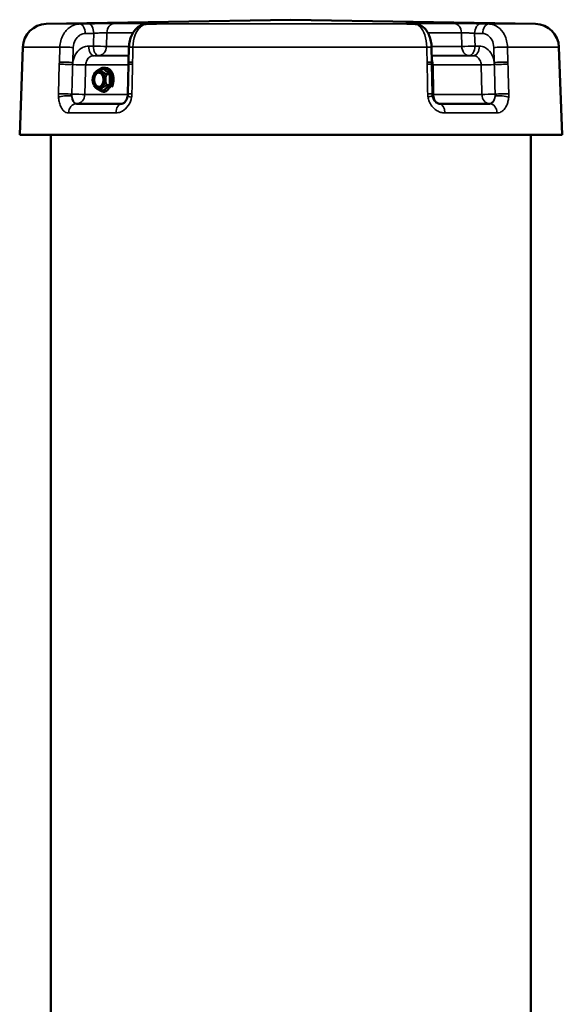
# Model space of a CAD drawing. Units: millimetres. Extents: x 0 to 11880, y 0 to 8400.
# Drawn here: x 4283 to 4510, y 6597 to 7007 of the extents above; entities that cross this region are included whole.
import ezdxf

# ---------------------------------------------------------------- set-up
doc = ezdxf.new("R2010")
doc.units = ezdxf.units.MM
doc.header["$LTSCALE"] = 40
doc.layers.add('Visible (ISO)', color=7, linetype='Continuous', lineweight=50)
doc.layers.add('Visible Narrow (ISO)', color=7, linetype='Continuous', lineweight=35)

# ---------------------------------------------------------------- blocks, each defined once
blk = doc.blocks.new('30')
at = {"layer": 'Visible (ISO)'}
for p, q in [((4396.21, 7006.97), (4294.31, 7005.19)), ((4338.92, 7005.26), (4336.29, 7005.19)), ((4396.21, 7006.97), (4498.12, 7005.19)), ((4447.8, 7005.19), (4445.51, 7005.26)), ((4284.49, 6995.54), (4283.21, 6958.97)), ((4328.75, 6995.49), (4328.62, 6989.25)), ((4454.97, 6989.24), (4454.85, 6995.47)), ((4507.94, 6995.54), (4509.21, 6958.97)), ((4328.6, 6988.34), (4328.33, 6976.05)), ((4454.98, 6988.33), (4455.21, 6976.04)), ((4314.29, 6984.51), (4314.45, 6984.76)), ((4318.14, 6986.46), (4316.84, 6986.46)), ((4318.14, 6986.96), (4318.95, 6986.96)), ((4318.14, 6986.46), (4320.76, 6984.21)), ((4320.76, 6984.21), (4319.46, 6984.21)), ((4320.76, 6984.21), (4320.76, 6979.71)), ((4314.29, 6979.41), (4314.45, 6979.16)), ((4320.76, 6979.71), (4318.14, 6977.46)), ((4320.76, 6979.71), (4319.46, 6979.71)), ((4318.14, 6977.46), (4316.84, 6977.46)), ((4318.14, 6976.96), (4318.85, 6976.96)), ((4296.21, 6569.98), (4296.21, 6958.97)), ((4496.21, 6569.98), (4496.21, 6958.97))]:
    blk.add_line(p, q, dxfattribs=at)
for centre, start, end in [((4294.48, 6995.19), 91, 178), ((4497.94, 6995.19), 2, 89)]:
    blk.add_arc(centre, 10, start, end, dxfattribs=at)
for centre, major_axis, ratio, start_param, end_param in [((4396.21, 7005.19), (101.9, 0), 0.00001, 6.278841, 6.278848), ((4318.14, 6981.96), (0, -5), 0.671625, 5.745021, 9.962943), ((4316.21, 6981.96), (0, -3), 0.671625, 3.169174, 6.255603), ((4318.95, 6981.96), (0, 5), 0.671625, 4.047778, 6.283185), ((4396.21, 6971.97), (-108.69, 0), 0.00001, 0.605881, 0.866923), ((4396.21, 6971.97), (-108.69, 0), 0.00001, 2.176674, 2.437717), ((4396.21, 6958.97), (-113, 0), 0.00001, 0.008678, 3.15027)]:
    blk.add_ellipse(centre, major_axis=major_axis, ratio=ratio, start_param=start_param, end_param=end_param, dxfattribs=at)
for major_axis in [(0, 3.7), (0, -3)]:
    blk.add_ellipse((4316.1, 6981.96), major_axis=major_axis, ratio=0.671625, dxfattribs=at)
for points, knots in [([(4336.29, 7005.19), (4335.54, 7005.17), (4334.81, 7005.01), (4333.41, 7004.46), (4332.77, 7004.07), (4331.53, 7003.04), (4330.98, 7002.38), (4330.06, 7000.95), (4329.69, 7000.17), (4329.14, 6998.55), (4328.96, 6997.72), (4328.79, 6996.4), (4328.76, 6995.94), (4328.75, 6995.49)], [0, 0, 0, 0, 0.1311956, 0.1311956, 0.2728459, 0.2728459, 0.4462467, 0.4462467, 0.6274322, 0.6274322, 0.8086177, 0.8086177, 0.9059274, 0.9059274, 0.9059274, 0.9059274]), ([(4338.92, 7005.26), (4339.13, 7005.27), (4339.33, 7005.27), (4339.67, 7005.29), (4339.82, 7005.29), (4340.07, 7005.3), (4340.16, 7005.31), (4340.25, 7005.31), (4340.27, 7005.31), (4340.28, 7005.31), (4340.28, 7005.31), (4340.28, 7005.31)], [0, 0, 0, 0, 0.1062424, 0.1062424, 0.2124848, 0.2124848, 0.3187272, 0.3187272, 0.3718484, 0.3718484, 0.3791464, 0.3791464, 0.3791464, 0.3791464]), ([(4444.6, 7005.3), (4444.6, 7005.3), (4444.61, 7005.3), (4444.66, 7005.3), (4444.73, 7005.29), (4444.9, 7005.28), (4445.01, 7005.28), (4445.25, 7005.27), (4445.37, 7005.27), (4445.51, 7005.26)], [0.9198198, 0.9198198, 0.9198198, 0.9198198, 0.9573064, 0.9573064, 1.0479826, 1.0479826, 1.1386587, 1.1386587, 1.2172468, 1.2172468, 1.2172468, 1.2172468]), ([(4454.85, 6995.47), (4454.83, 6996.3), (4454.75, 6997.13), (4454.44, 6998.74), (4454.22, 6999.52), (4453.61, 7001.04), (4453.23, 7001.77), (4452.2, 7003.14), (4451.56, 7003.78), (4450.09, 7004.69), (4449.31, 7005), (4448.25, 7005.16), (4448.03, 7005.18), (4447.8, 7005.19)], [0, 0, 0, 0, 0.1811855, 0.1811855, 0.362371, 0.362371, 0.5435565, 0.5435565, 0.7247419, 0.7247419, 0.8676954, 0.8676954, 0.9059274, 0.9059274, 0.9059274, 0.9059274]), ([(4328.62, 6989.25), (4328.62, 6989.19), (4328.61, 6989.13), (4328.61, 6989.01), (4328.61, 6988.95), (4328.61, 6988.83), (4328.61, 6988.77), (4328.6, 6988.64), (4328.6, 6988.58), (4328.6, 6988.46), (4328.6, 6988.4), (4328.6, 6988.34)], [-0.09147308, -0.09147308, -0.09147308, -0.09147308, -0.07317847, -0.07317847, -0.05488385, -0.05488385, -0.03658923, -0.03658923, -0.01829462, -0.01829462, 0, 0, 0, 0]), ([(4454.97, 6989.24), (4454.97, 6989.18), (4454.97, 6989.12), (4454.97, 6989), (4454.97, 6988.94), (4454.97, 6988.82), (4454.98, 6988.75), (4454.98, 6988.63), (4454.98, 6988.57), (4454.98, 6988.45), (4454.98, 6988.39), (4454.98, 6988.33)], [0, 0, 0, 0, 0.01829462, 0.01829462, 0.03658923, 0.03658923, 0.05488385, 0.05488385, 0.07317847, 0.07317847, 0.09147308, 0.09147308, 0.09147308, 0.09147308]), ([(4325.87, 6971.97), (4325.95, 6971.97), (4326.06, 6971.98), (4326.34, 6972.08), (4326.52, 6972.18), (4326.92, 6972.49), (4327.13, 6972.7), (4327.52, 6973.22), (4327.7, 6973.53), (4328, 6974.2), (4328.12, 6974.58), (4328.22, 6975.05), (4328.24, 6975.14), (4328.26, 6975.23)], [0, 0, 0, 0, 0.222546, 0.222546, 0.445093, 0.445093, 0.660673, 0.660673, 0.864779, 0.864779, 1.067093, 1.067093, 1.112732, 1.112732, 1.112732, 1.112732]), ([(4328.33, 6976.05), (4328.33, 6976), (4328.33, 6975.94), (4328.32, 6975.83), (4328.32, 6975.78), (4328.31, 6975.67), (4328.31, 6975.61), (4328.29, 6975.5), (4328.29, 6975.45), (4328.27, 6975.34), (4328.26, 6975.28), (4328.26, 6975.23)], [0, 0, 0, 0, 0.0276636, 0.0276636, 0.0553272, 0.0553272, 0.0829908, 0.0829908, 0.1106544, 0.1106544, 0.1383179, 0.1383179, 0.1383179, 0.1383179]), ([(4455.21, 6976.04), (4455.22, 6975.99), (4455.22, 6975.93), (4455.22, 6975.83), (4455.23, 6975.78), (4455.23, 6975.67), (4455.24, 6975.62), (4455.25, 6975.52), (4455.26, 6975.46), (4455.27, 6975.36), (4455.28, 6975.31), (4455.29, 6975.26)], [-0.1383179, -0.1383179, -0.1383179, -0.1383179, -0.1106544, -0.1106544, -0.0829908, -0.0829908, -0.0553272, -0.0553272, -0.0276636, -0.0276636, 0, 0, 0, 0]), ([(4455.29, 6975.26), (4455.35, 6974.87), (4455.46, 6974.49), (4455.75, 6973.79), (4455.93, 6973.48), (4456.34, 6972.92), (4456.56, 6972.69), (4457.02, 6972.32), (4457.25, 6972.18), (4457.67, 6972.02), (4457.86, 6971.98), (4458.05, 6971.97), (4458.08, 6971.97), (4458.11, 6971.97)], [0, 0, 0, 0, 0.207355, 0.207355, 0.416237, 0.416237, 0.630123, 0.630123, 0.852669, 0.852669, 1.075215, 1.075215, 1.112731, 1.112731, 1.112731, 1.112731])]:
    blk.add_open_spline(points, degree=3, knots=knots, dxfattribs=at)
for points, weights in [([(4314.45, 6984.76), (4314.97, 6985.57), (4316.84, 6986.46)], [1.05473992796, 1.119170312, 1]), ([(4316.84, 6986.46), (4317.11, 6985.34), (4319.46, 6984.21)], [1, 1.15470053838, 1]), ([(4319.46, 6984.21), (4318.42, 6981.96), (4319.46, 6979.71)], [1, 1.15470053838, 1]), ([(4316.84, 6977.46), (4314.97, 6978.35), (4314.45, 6979.16)], [1, 1.11917025668, 1.05473998778]), ([(4319.46, 6979.71), (4317.11, 6978.58), (4316.84, 6977.46)], [1, 1.15470053838, 1])]:
    blk.add_rational_spline(points, weights, degree=2, dxfattribs=at)
at = {"layer": 'Visible Narrow (ISO)'}
for p, q in [((4319.36, 6995.86), (4319.52, 7001.54)), ((4467.28, 7001.54), (4467.44, 6995.86)), ((4472.95, 6995.99), (4472.81, 7001.26)), ((4299.92, 6995.54), (4299.74, 6989.31)), ((4486.66, 6989.31), (4486.49, 6995.54)), ((4305.34, 6989.17), (4305.52, 6995.4)), ((4480.79, 6995.4), (4480.96, 6989.17)), ((4299.71, 6988.39), (4299.35, 6976.1))]:
    blk.add_line(p, q, dxfattribs=at)
for centre, major_axis, ratio, start_param, end_param in [((4396.21, 7005.19), (-101.91, 0), 0.00001, 6.278238, 6.808731), ((4308.33, 7001.19), (-0.08, 4), 0.538763, 4.701234, 6.272716), ((4311.92, 7001.26), (-0.08, 4), 0.538763, 4.701235, 6.272747), ((4322.8, 7001.4), (0, 4), 0.819604, 0.017454, 1.53589), ((4396.21, 7005.4), (-89.64, 0), 0.00001, 0.610079, 0.862724), ((4336.4, 7001.19), (-0.11, 4), 0.785522, 6.260358, 6.283185), ((4396.21, 7005.19), (-101.91, 0), 0.00001, 0.943022, 2.100573), ((4337.96, 7001.4), (0, 4), 0.650372, 0.017453, 0.310235), ((4445.38, 7001.26), (0.13, 4), 0.842277, 0, 0.02797), ((4396.21, 7005.4), (-89.64, 0), 0.00001, 2.180873, 2.433518), ((4447.53, 7001.4), (0, 4), 0.57293, 5.921545, 6.265732), ((4447.67, 7001.19), (0.13, 4), 0.842277, 0, 0.027942), ((4464.25, 7001.4), (0, 4), 0.759616, 4.747295, 6.265732), ((4475.28, 7001.26), (0.09, 4), 0.618588, 0.013016, 1.584528), ((4478.63, 7001.19), (0.09, 4), 0.618588, 0.013047, 1.584529), ((4396.21, 7005.19), (101.91, 0), 0.00001, 5.65422, 6.281745), ((4396.21, 7001.54), (93.57, 0), 0.00001, 3.751669, 3.932843), ((4396.21, 7001.54), (93.57, 0), 0.00001, 5.37338, 5.581012), ((4396.21, 6995.54), (-111.72, 0), 0.00001, 0.002896, 0.534447), ((4303.37, 6995.4), (4, -0.12), 0.018818, 1.002007, 2.609921), ((4314.11, 6995.97), (0.04, -4), 0.538825, 4.706811, 6.277259), ((4316.08, 6995.99), (-4, 0.12), 0.018821, 1.002008, 2.531902), ((4316.08, 6995.99), (0.04, -4), 0.538825, 4.706812, 6.277251), ((4316.08, 6995.99), (0, -4), 0.819652, 0.008727, 1.53589), ((4396.21, 6995.86), (-93.76, 0), 0.00001, 0.606319, 0.764779), ((4332.75, 6995.4), (-4, 0.09), 0.027437, 5.342632, 6.283185), ((4396.21, 6995.54), (111.72, 0), 0.00001, 4.082465, 5.244315), ((4450.85, 6995.4), (4, 0.08), 0.02942, 0, 1.03857), ((4396.21, 6995.86), (-93.76, 0), 0.00001, 2.246245, 2.433602), ((4470.48, 6995.99), (-4, -0.11), 0.02161, 0.707669, 2.237563), ((4470.48, 6995.99), (0, -4), 0.75967, 4.747295, 6.274458), ((4470.48, 6995.99), (-0.04, -4), 0.618658, 0.007223, 1.577663), ((4472.32, 6995.97), (-0.04, -4), 0.618658, 0.007215, 1.577663), ((4483.26, 6995.4), (4, 0.11), 0.021606, 0.62965, 2.237563), ((4396.21, 6995.54), (111.72, 0), 0.00001, 5.653264, 6.28319), ((4396.21, 6991.97), (-100.07, 0), 0.00001, 0.612289, 0.832611), ((4396.21, 6992), (97.73, 0), 0.00001, 3.751586, 3.94944), ((4396.21, 6992), (97.73, 0), 0.00001, 5.356752, 5.575197), ((4396.21, 6991.97), (-100.07, 0), 0.00001, 2.197692, 2.43456), ((4303.16, 6988.25), (-4, 0.12), 0.018818, 4.150162, 5.751426), ((4303.18, 6989.17), (4, -0.12), 0.018818, 1.002007, 2.609846), ((4307.42, 6988.25), (4, -0.12), 0.018818, 4.150162, 5.677383), ((4396.21, 6988.11), (104.03, 0), 0.00001, 3.747694, 4.004826), ((4332.6, 6988.25), (-4, 0.09), 0.027437, 5.34272, 6.283185), ((4332.62, 6989.17), (-4, 0.09), 0.027437, 5.342707, 6.283185), ((4450.97, 6989.17), (4, 0.08), 0.02942, 0, 1.038495), ((4450.98, 6988.25), (4, 0.08), 0.02942, 0, 1.038483), ((4457.75, 6988.25), (4, 0.08), 0.02942, 3.948757, 4.106033), ((4396.21, 6988.11), (104.03, 0), 0.00001, 5.3203, 5.581611), ((4478.55, 6988.25), (4, 0.11), 0.021606, 3.845373, 5.372594), ((4483.43, 6989.17), (4, 0.11), 0.021606, 0.629725, 2.237563), ((4483.46, 6988.25), (-4, -0.11), 0.021606, 3.77133, 5.372594), ((4302.8, 6975.96), (-4, 0.12), 0.018818, 4.150162, 5.751279), ((4302.82, 6974.59), (-3.99, -0.24), 0.166927, 4.141843, 5.74185), ((4307.06, 6975.97), (-4, 0.12), 0.018818, 1.00857, 2.535937), ((4307.06, 6975.97), (0, -4), 0.538845, 4.885608, 6.283185), ((4307.06, 6975.97), (0, -4), 0.821959, 0, 1.53589), ((4396.21, 6975.83), (-104.46, 0), 0.00001, 0.612007, 0.867999), ((4332.2, 6974.59), (-3.95, 0.64), 0.074682, 0, 0.94252), ((4332.33, 6975.96), (-4, 0.09), 0.027437, 5.342866, 6.283185), ((4451.22, 6975.96), (4, 0.08), 0.029419, 0, 1.038336), ((4451.34, 6974.59), (3.94, 0.67), 0.058631, 5.243781, 6.283185), ((4457.98, 6975.97), (-4, -0.08), 0.029419, 0.808619, 0.964587), ((4457.98, 6975.97), (0, 4), 0.569547, 1.605703, 2.723736), ((4396.21, 6975.83), (-104.46, 0), 0.00001, 2.176751, 2.43764), ((4478.89, 6975.97), (-4, -0.11), 0.021606, 0.703633, 2.231001), ((4478.89, 6975.97), (0, -4), 0.76229, 4.747295, 6.283185), ((4478.89, 6975.97), (0, -4), 0.618682, 0, 1.397577), ((4483.76, 6974.59), (-3.99, 0.3), 0.16039, 3.782039, 5.382046), ((4483.8, 6975.96), (-4, -0.11), 0.021606, 3.771477, 5.372594), ((4306.87, 6967.97), (0, 4), 0.822003, 0, 1.53589), ((4325.87, 6967.97), (0, 4), 0.647177, 0, 1.53589), ((4458.11, 6967.97), (0, 4), 0.569484, 4.747295, 6.283185), ((4479.07, 6967.97), (0, 4), 0.76234, 4.747295, 6.283185), ((4396.21, 6968.11), (112.68, 0), 0.00001, 3.74747, 4.008514), ((4396.21, 6968.11), (112.68, 0), 0.00001, 5.318268, 5.579312)]:
    blk.add_ellipse(centre, major_axis=major_axis, ratio=ratio, start_param=start_param, end_param=end_param, dxfattribs=at)
for points, knots in [([(4308.27, 7005.19), (4307.74, 7005.18), (4307.2, 7005.11), (4305.83, 7004.77), (4305.02, 7004.41), (4303.06, 7003.12), (4302.03, 7001.98), (4300.45, 6999.11), (4299.98, 6997.32), (4299.92, 6995.54)], [-0.9059274, -0.9059274, -0.9059274, -0.9059274, -0.7926865, -0.7926865, -0.611501, -0.611501, -0.3216042, -0.3216042, 0, 0, 0, 0]), ([(4311.86, 7005.26), (4311.65, 7005.26), (4311.44, 7005.25), (4311.04, 7005.25), (4310.84, 7005.24), (4310.53, 7005.23), (4310.41, 7005.23), (4310.22, 7005.23), (4310.14, 7005.23), (4309.92, 7005.22), (4309.77, 7005.22), (4309.38, 7005.21), (4309.14, 7005.21), (4308.69, 7005.2), (4308.48, 7005.19), (4308.27, 7005.19)], [-0.4261678, -0.4261678, -0.4261678, -0.4261678, -0.350523, -0.350523, -0.2823362, -0.2823362, -0.2397194, -0.2397194, -0.2130839, -0.2130839, -0.1598129, -0.1598129, -0.0745794, -0.0745794, 0, 0, 0, 0]), ([(4322.74, 7005.4), (4321.92, 7005.4), (4320.76, 7005.39), (4318.23, 7005.37), (4316.91, 7005.35), (4314.79, 7005.32), (4313.99, 7005.3), (4312.75, 7005.28), (4312.29, 7005.27), (4311.86, 7005.26)], [0, 0, 0, 0, 0.432121, 0.432121, 0.821639, 0.821639, 1.065087, 1.065087, 1.217243, 1.217243, 1.217243, 1.217243]), ([(4330.4, 6995.54), (4330.43, 6997.32), (4330.77, 6999.11), (4331.9, 7001.98), (4332.64, 7003.12), (4334.03, 7004.41), (4334.61, 7004.77), (4335.59, 7005.11), (4335.98, 7005.18), (4336.36, 7005.19)], [-0.9059274, -0.9059274, -0.9059274, -0.9059274, -0.5843232, -0.5843232, -0.2944264, -0.2944264, -0.1132409, -0.1132409, 0, 0, 0, 0]), ([(4336.36, 7005.19), (4336.67, 7005.2), (4336.98, 7005.21), (4337.57, 7005.22), (4337.86, 7005.23), (4338.31, 7005.24), (4338.49, 7005.25), (4338.77, 7005.26), (4338.88, 7005.26), (4338.99, 7005.26)], [-0.4261678, -0.4261678, -0.4261678, -0.4261678, -0.2748782, -0.2748782, -0.1385045, -0.1385045, -0.053271, -0.053271, 0, 0, 0, 0]), ([(4338.99, 7005.26), (4339.88, 7005.29), (4340.47, 7005.31), (4340.81, 7005.36), (4340.65, 7005.37), (4339.89, 7005.39), (4339.48, 7005.4), (4338.66, 7005.4), (4338.3, 7005.4), (4337.91, 7005.4)], [0, 0, 0, 0, 0.432123, 0.432123, 0.821642, 0.821642, 1.065091, 1.065091, 1.217247, 1.217247, 1.217247, 1.217247]), ([(4447.57, 7005.4), (4447.15, 7005.4), (4446.76, 7005.4), (4445.83, 7005.4), (4445.36, 7005.39), (4444.41, 7005.37), (4444.12, 7005.36), (4444.19, 7005.31), (4444.64, 7005.29), (4445.41, 7005.26)], [0, 0, 0, 0, 0.152156, 0.152156, 0.395605, 0.395605, 0.785124, 0.785124, 1.217247, 1.217247, 1.217247, 1.217247]), ([(4445.41, 7005.26), (4445.51, 7005.26), (4445.6, 7005.26), (4445.85, 7005.25), (4446, 7005.24), (4446.4, 7005.23), (4446.65, 7005.22), (4447.16, 7005.21), (4447.44, 7005.2), (4447.71, 7005.19)], [-0.4261678, -0.4261678, -0.4261678, -0.4261678, -0.3728968, -0.3728968, -0.2876633, -0.2876633, -0.1512896, -0.1512896, 0, 0, 0, 0]), ([(4447.71, 7005.19), (4448.04, 7005.18), (4448.37, 7005.11), (4449.22, 7004.77), (4449.72, 7004.41), (4450.93, 7003.12), (4451.57, 7001.98), (4452.55, 6999.11), (4452.84, 6997.32), (4452.88, 6995.54)], [-0.9059274, -0.9059274, -0.9059274, -0.9059274, -0.7926865, -0.7926865, -0.611501, -0.611501, -0.3216042, -0.3216042, 0, 0, 0, 0]), ([(4475.34, 7005.26), (4474.21, 7005.29), (4472.82, 7005.31), (4470.08, 7005.36), (4468.75, 7005.37), (4466.76, 7005.39), (4466.04, 7005.4), (4465, 7005.4), (4464.63, 7005.4), (4464.3, 7005.4)], [0, 0, 0, 0, 0.432123, 0.432123, 0.821642, 0.821642, 1.065091, 1.065091, 1.217247, 1.217247, 1.217247, 1.217247]), ([(4478.69, 7005.19), (4478.29, 7005.2), (4477.89, 7005.21), (4477.14, 7005.22), (4476.78, 7005.23), (4476.2, 7005.24), (4475.98, 7005.25), (4475.62, 7005.26), (4475.48, 7005.26), (4475.34, 7005.26)], [-0.4261678, -0.4261678, -0.4261678, -0.4261678, -0.2748782, -0.2748782, -0.1385045, -0.1385045, -0.053271, -0.053271, 0, 0, 0, 0]), ([(4486.49, 6995.54), (4486.44, 6997.32), (4486, 6999.11), (4484.52, 7001.98), (4483.56, 7003.12), (4481.73, 7004.41), (4480.97, 7004.77), (4479.69, 7005.11), (4479.19, 7005.18), (4478.69, 7005.19)], [-0.9059274, -0.9059274, -0.9059274, -0.9059274, -0.5843232, -0.5843232, -0.2944264, -0.2944264, -0.1132409, -0.1132409, 0, 0, 0, 0]), ([(4305.52, 6995.4), (4305.56, 6996.47), (4305.84, 6997.54), (4306.78, 6999.27), (4307.39, 6999.95), (4308.55, 7000.72), (4309.04, 7000.94), (4309.85, 7001.14), (4310.17, 7001.18), (4310.49, 7001.19)], [0, 0, 0, 0, 0.3216042, 0.3216042, 0.611501, 0.611501, 0.7926865, 0.7926865, 0.9059274, 0.9059274, 0.9059274, 0.9059274]), ([(4310.49, 7001.19), (4310.7, 7001.19), (4310.91, 7001.2), (4311.36, 7001.21), (4311.6, 7001.21), (4311.99, 7001.22), (4312.14, 7001.22), (4312.36, 7001.23), (4312.43, 7001.23), (4312.63, 7001.23), (4312.75, 7001.24), (4313.06, 7001.24), (4313.25, 7001.25), (4313.66, 7001.25), (4313.87, 7001.26), (4314.08, 7001.26)], [0, 0, 0, 0, 0.0745794, 0.0745794, 0.1598129, 0.1598129, 0.2130839, 0.2130839, 0.2397194, 0.2397194, 0.2823362, 0.2823362, 0.350523, 0.350523, 0.4261678, 0.4261678, 0.4261678, 0.4261678]), ([(4314.08, 7001.26), (4314.29, 7001.28), (4314.52, 7001.3), (4315.14, 7001.34), (4315.54, 7001.37), (4316.6, 7001.44), (4317.27, 7001.47), (4318.53, 7001.53), (4319.11, 7001.54), (4319.52, 7001.54)], [-1.217243, -1.217243, -1.217243, -1.217243, -1.065087, -1.065087, -0.821639, -0.821639, -0.432121, -0.432121, 0, 0, 0, 0]), ([(4467.28, 7001.54), (4467.45, 7001.54), (4467.63, 7001.54), (4468.16, 7001.53), (4468.51, 7001.52), (4469.51, 7001.48), (4470.17, 7001.45), (4471.55, 7001.36), (4472.24, 7001.31), (4472.81, 7001.26)], [-1.217247, -1.217247, -1.217247, -1.217247, -1.065091, -1.065091, -0.821642, -0.821642, -0.432123, -0.432123, 0, 0, 0, 0]), ([(4472.81, 7001.26), (4472.95, 7001.26), (4473.09, 7001.26), (4473.45, 7001.25), (4473.67, 7001.24), (4474.25, 7001.23), (4474.61, 7001.22), (4475.36, 7001.21), (4475.76, 7001.2), (4476.16, 7001.19)], [0, 0, 0, 0, 0.053271, 0.053271, 0.1385045, 0.1385045, 0.2748782, 0.2748782, 0.4261678, 0.4261678, 0.4261678, 0.4261678]), ([(4476.16, 7001.19), (4476.45, 7001.18), (4476.75, 7001.14), (4477.51, 7000.94), (4477.96, 7000.72), (4479.05, 6999.95), (4479.62, 6999.27), (4480.5, 6997.54), (4480.76, 6996.47), (4480.79, 6995.4)], [0, 0, 0, 0, 0.1132409, 0.1132409, 0.2944264, 0.2944264, 0.5843232, 0.5843232, 0.9059274, 0.9059274, 0.9059274, 0.9059274]), ([(4311.95, 6995.97), (4311.52, 6995.97), (4311.09, 6995.92), (4310, 6995.65), (4309.35, 6995.37), (4307.78, 6994.35), (4306.96, 6993.43), (4305.83, 6991.38), (4305.48, 6990.29), (4305.34, 6989.17)], [-1.214759, -1.214759, -1.214759, -1.214759, -1.062914, -1.062914, -0.819962, -0.819962, -0.43124, -0.43124, -0.091306, -0.091306, -0.091306, -0.091306]), ([(4330.26, 6989.31), (4330.28, 6990.04), (4330.29, 6990.78), (4330.32, 6992.18), (4330.34, 6992.85), (4330.36, 6993.93), (4330.37, 6994.34), (4330.38, 6995.02), (4330.39, 6995.28), (4330.4, 6995.54)], [-0.623649, -0.623649, -0.623649, -0.623649, -0.4022536, -0.4022536, -0.2026859, -0.2026859, -0.0779561, -0.0779561, 0, 0, 0, 0]), ([(4452.88, 6995.54), (4452.88, 6995.28), (4452.89, 6995.02), (4452.9, 6994.34), (4452.91, 6993.93), (4452.93, 6992.85), (4452.94, 6992.18), (4452.97, 6990.78), (4452.98, 6990.04), (4452.99, 6989.31)], [-0.623649, -0.623649, -0.623649, -0.623649, -0.5456929, -0.5456929, -0.4209631, -0.4209631, -0.2213954, -0.2213954, 0, 0, 0, 0]), ([(4480.96, 6989.17), (4480.82, 6990.29), (4480.5, 6991.38), (4479.45, 6993.43), (4478.68, 6994.35), (4477.22, 6995.37), (4476.62, 6995.65), (4475.59, 6995.92), (4475.19, 6995.97), (4474.79, 6995.97)], [-1.123453, -1.123453, -1.123453, -1.123453, -0.78352, -0.78352, -0.394797, -0.394797, -0.151845, -0.151845, 0, 0, 0, 0]), ([(4310.71, 6988.11), (4310.73, 6988.83), (4310.92, 6989.55), (4311.57, 6990.7), (4312, 6991.16), (4312.8, 6991.67), (4313.13, 6991.81), (4313.69, 6991.95), (4313.92, 6991.97), (4314.13, 6991.97)], [0, 0, 0, 0, 0.43124, 0.43124, 0.819962, 0.819962, 1.062914, 1.062914, 1.214759, 1.214759, 1.214759, 1.214759]), ([(4472.29, 6991.97), (4472.5, 6991.97), (4472.7, 6991.95), (4473.23, 6991.81), (4473.54, 6991.67), (4474.3, 6991.16), (4474.69, 6990.7), (4475.3, 6989.55), (4475.48, 6988.83), (4475.5, 6988.11)], [0, 0, 0, 0, 0.151845, 0.151845, 0.394797, 0.394797, 0.78352, 0.78352, 1.214759, 1.214759, 1.214759, 1.214759]), ([(4299.74, 6989.31), (4299.74, 6989.2), (4299.73, 6989.09), (4299.73, 6988.88), (4299.72, 6988.79), (4299.72, 6988.63), (4299.72, 6988.57), (4299.72, 6988.47), (4299.71, 6988.43), (4299.71, 6988.39)], [0, 0, 0, 0, 0.03247295, 0.03247295, 0.06174433, 0.06174433, 0.08003895, 0.08003895, 0.09147308, 0.09147308, 0.09147308, 0.09147308]), ([(4304.93, 6975.97), (4304.94, 6976.48), (4304.96, 6976.99), (4305, 6978.32), (4305.02, 6979.14), (4305.09, 6981.27), (4305.12, 6982.58), (4305.21, 6985.34), (4305.25, 6986.8), (4305.29, 6988.25)], [-1.229509, -1.229509, -1.229509, -1.229509, -1.07582, -1.07582, -0.829918, -0.829918, -0.436476, -0.436476, 0, 0, 0, 0]), ([(4305.29, 6988.25), (4305.29, 6988.29), (4305.29, 6988.33), (4305.3, 6988.43), (4305.3, 6988.49), (4305.31, 6988.65), (4305.31, 6988.75), (4305.32, 6988.95), (4305.33, 6989.06), (4305.34, 6989.17)], [-0.09147308, -0.09147308, -0.09147308, -0.09147308, -0.08003895, -0.08003895, -0.06174433, -0.06174433, -0.03247295, -0.03247295, 0, 0, 0, 0]), ([(4310.35, 6975.83), (4310.36, 6976.14), (4310.37, 6976.46), (4310.39, 6977.2), (4310.4, 6977.62), (4310.44, 6978.88), (4310.46, 6979.72), (4310.53, 6981.9), (4310.57, 6983.25), (4310.64, 6985.76), (4310.68, 6986.94), (4310.71, 6988.11)], [-1.229509, -1.229509, -1.229509, -1.229509, -1.134016, -1.134016, -1.008014, -1.008014, -0.756011, -0.756011, -0.352805, -0.352805, 0, 0, 0, 0]), ([(4329.97, 6976.1), (4330.01, 6977.56), (4330.04, 6979.01), (4330.1, 6981.78), (4330.13, 6983.09), (4330.17, 6985.22), (4330.19, 6986.04), (4330.22, 6987.37), (4330.23, 6987.88), (4330.24, 6988.39)], [0, 0, 0, 0, 0.436476, 0.436476, 0.829918, 0.829918, 1.07582, 1.07582, 1.229509, 1.229509, 1.229509, 1.229509]), ([(4330.24, 6988.39), (4330.24, 6988.5), (4330.25, 6988.61), (4330.25, 6988.81), (4330.25, 6988.91), (4330.26, 6989.07), (4330.26, 6989.13), (4330.26, 6989.23), (4330.26, 6989.27), (4330.26, 6989.31)], [0, 0, 0, 0, 0.03247295, 0.03247295, 0.06174433, 0.06174433, 0.08003895, 0.08003895, 0.09147308, 0.09147308, 0.09147308, 0.09147308]), ([(4452.99, 6989.31), (4453, 6989.27), (4453, 6989.23), (4453, 6989.13), (4453, 6989.07), (4453, 6988.91), (4453, 6988.81), (4453.01, 6988.61), (4453.01, 6988.5), (4453.01, 6988.39)], [0, 0, 0, 0, 0.01143414, 0.01143414, 0.02972875, 0.02972875, 0.05900014, 0.05900014, 0.09147308, 0.09147308, 0.09147308, 0.09147308]), ([(4453.01, 6988.39), (4453.02, 6987.88), (4453.03, 6987.37), (4453.06, 6986.04), (4453.07, 6985.22), (4453.11, 6983.09), (4453.14, 6981.78), (4453.19, 6979.01), (4453.22, 6977.56), (4453.24, 6976.1)], [0, 0, 0, 0, 0.153689, 0.153689, 0.39959, 0.39959, 0.793033, 0.793033, 1.229509, 1.229509, 1.229509, 1.229509]), ([(4455.47, 6988.11), (4455.46, 6988.83), (4455.35, 6989.55), (4455.08, 6990.34), (4455.01, 6990.52), (4454.94, 6990.68)], [0, 0, 0, 0, 0.4312395, 0.4312395, 0.5621003, 0.5621003, 0.5621003, 0.5621003]), ([(4455.71, 6975.83), (4455.7, 6976.14), (4455.69, 6976.46), (4455.68, 6977.2), (4455.67, 6977.62), (4455.65, 6978.88), (4455.63, 6979.72), (4455.59, 6981.9), (4455.57, 6983.25), (4455.52, 6985.76), (4455.5, 6986.94), (4455.47, 6988.11)], [-1.229509, -1.229509, -1.229509, -1.229509, -1.134016, -1.134016, -1.008014, -1.008014, -0.756011, -0.756011, -0.352805, -0.352805, 0, 0, 0, 0]), ([(4475.5, 6988.11), (4475.54, 6986.94), (4475.57, 6985.76), (4475.64, 6983.25), (4475.67, 6981.9), (4475.73, 6979.72), (4475.76, 6978.88), (4475.79, 6977.62), (4475.8, 6977.2), (4475.82, 6976.46), (4475.83, 6976.14), (4475.84, 6975.83)], [0, 0, 0, 0, 0.352805, 0.352805, 0.756011, 0.756011, 1.008014, 1.008014, 1.134016, 1.134016, 1.229509, 1.229509, 1.229509, 1.229509]), ([(4480.96, 6989.17), (4480.97, 6989.06), (4480.97, 6988.95), (4480.98, 6988.75), (4480.99, 6988.65), (4481, 6988.49), (4481, 6988.43), (4481, 6988.33), (4481, 6988.29), (4481, 6988.25)], [-0.09147308, -0.09147308, -0.09147308, -0.09147308, -0.05900014, -0.05900014, -0.02972875, -0.02972875, -0.01143414, -0.01143414, 0, 0, 0, 0]), ([(4481, 6988.25), (4481.04, 6986.8), (4481.08, 6985.34), (4481.16, 6982.58), (4481.2, 6981.27), (4481.25, 6979.14), (4481.28, 6978.32), (4481.31, 6976.99), (4481.33, 6976.48), (4481.34, 6975.97)], [-1.229509, -1.229509, -1.229509, -1.229509, -0.793033, -0.793033, -0.39959, -0.39959, -0.153689, -0.153689, 0, 0, 0, 0]), ([(4486.69, 6988.39), (4486.69, 6988.43), (4486.69, 6988.47), (4486.68, 6988.57), (4486.68, 6988.63), (4486.68, 6988.79), (4486.67, 6988.88), (4486.67, 6989.09), (4486.67, 6989.2), (4486.66, 6989.31)], [0, 0, 0, 0, 0.01143414, 0.01143414, 0.02972875, 0.02972875, 0.05900014, 0.05900014, 0.09147308, 0.09147308, 0.09147308, 0.09147308]), ([(4487.03, 6976.1), (4487.01, 6976.62), (4487, 6977.13), (4486.96, 6978.46), (4486.94, 6979.28), (4486.88, 6981.41), (4486.84, 6982.72), (4486.77, 6985.48), (4486.73, 6986.94), (4486.69, 6988.39)], [0, 0, 0, 0, 0.153689, 0.153689, 0.39959, 0.39959, 0.793033, 0.793033, 1.229509, 1.229509, 1.229509, 1.229509]), ([(4306.87, 6971.97), (4306.67, 6971.97), (4306.48, 6972.01), (4306.14, 6972.16), (4305.99, 6972.27), (4305.77, 6972.49), (4305.69, 6972.59), (4305.57, 6972.76), (4305.52, 6972.83), (4305.4, 6973.06), (4305.32, 6973.22), (4305.15, 6973.69), (4305.08, 6974), (4304.97, 6974.64), (4304.95, 6974.96), (4304.94, 6975.28)], [-1.112731, -1.112731, -1.112731, -1.112731, -0.915222, -0.915222, -0.737185, -0.737185, -0.625911, -0.625911, -0.556366, -0.556366, -0.417274, -0.417274, -0.194728, -0.194728, 0, 0, 0, 0]), ([(4329.84, 6974.73), (4329.87, 6974.89), (4329.89, 6975.05), (4329.93, 6975.36), (4329.94, 6975.51), (4329.96, 6975.75), (4329.97, 6975.84), (4329.97, 6975.99), (4329.97, 6976.05), (4329.97, 6976.1)], [-0.1383179, -0.1383179, -0.1383179, -0.1383179, -0.0892151, -0.0892151, -0.0449533, -0.0449533, -0.0172897, -0.0172897, 0, 0, 0, 0]), ([(4453.24, 6976.1), (4453.25, 6976.05), (4453.25, 6975.99), (4453.25, 6975.84), (4453.26, 6975.75), (4453.27, 6975.51), (4453.29, 6975.36), (4453.32, 6975.05), (4453.35, 6974.89), (4453.38, 6974.73)], [-0.1383179, -0.1383179, -0.1383179, -0.1383179, -0.1210282, -0.1210282, -0.0933646, -0.0933646, -0.0491029, -0.0491029, 0, 0, 0, 0]), ([(4481.33, 6975.28), (4481.31, 6974.95), (4481.27, 6974.63), (4481.16, 6974.06), (4481.09, 6973.8), (4480.94, 6973.42), (4480.87, 6973.27), (4480.76, 6973.06), (4480.71, 6972.98), (4480.56, 6972.76), (4480.45, 6972.62), (4480.14, 6972.32), (4479.93, 6972.18), (4479.5, 6972.01), (4479.29, 6971.97), (4479.07, 6971.97)], [-1.112732, -1.112732, -1.112732, -1.112732, -0.915222, -0.915222, -0.737185, -0.737185, -0.625911, -0.625911, -0.556366, -0.556366, -0.417274, -0.417274, -0.194728, -0.194728, 0, 0, 0, 0]), ([(4299.37, 6974.73), (4299.41, 6974.09), (4299.5, 6973.46), (4299.76, 6972.18), (4299.95, 6971.54), (4300.35, 6970.62), (4300.52, 6970.29), (4300.8, 6969.84), (4300.89, 6969.69), (4301.16, 6969.34), (4301.33, 6969.15), (4301.81, 6968.71), (4302.12, 6968.5), (4302.81, 6968.19), (4303.2, 6968.11), (4303.59, 6968.11)], [0, 0, 0, 0, 0.194728, 0.194728, 0.417274, 0.417274, 0.556366, 0.556366, 0.625911, 0.625911, 0.737185, 0.737185, 0.915222, 0.915222, 1.112731, 1.112731, 1.112731, 1.112731]), ([(4323.29, 6968.11), (4323.65, 6968.11), (4324.02, 6968.15), (4324.99, 6968.36), (4325.57, 6968.59), (4327, 6969.44), (4327.8, 6970.21), (4329.13, 6972.19), (4329.63, 6973.43), (4329.84, 6974.73)], [0, 0, 0, 0, 0.139091, 0.139091, 0.361638, 0.361638, 0.717712, 0.717712, 1.112732, 1.112732, 1.112732, 1.112732]), ([(4453.38, 6974.73), (4453.49, 6974.09), (4453.67, 6973.46), (4454.2, 6972.18), (4454.56, 6971.54), (4455.27, 6970.62), (4455.56, 6970.29), (4456.04, 6969.84), (4456.21, 6969.69), (4456.65, 6969.34), (4456.94, 6969.15), (4457.7, 6968.71), (4458.19, 6968.5), (4459.25, 6968.19), (4459.82, 6968.11), (4460.38, 6968.11)], [0, 0, 0, 0, 0.194728, 0.194728, 0.417274, 0.417274, 0.556366, 0.556366, 0.625911, 0.625911, 0.737185, 0.737185, 0.915222, 0.915222, 1.112731, 1.112731, 1.112731, 1.112731]), ([(4482.11, 6968.11), (4482.55, 6968.11), (4482.98, 6968.19), (4483.87, 6968.53), (4484.31, 6968.81), (4484.97, 6969.42), (4485.21, 6969.69), (4485.53, 6970.14), (4485.63, 6970.29), (4485.89, 6970.72), (4486.04, 6971), (4486.38, 6971.78), (4486.55, 6972.29), (4486.84, 6973.44), (4486.94, 6974.08), (4486.99, 6974.73)], [0, 0, 0, 0, 0.194728, 0.194728, 0.417274, 0.417274, 0.556366, 0.556366, 0.625911, 0.625911, 0.737185, 0.737185, 0.915222, 0.915222, 1.112732, 1.112732, 1.112732, 1.112732])]:
    blk.add_open_spline(points, degree=3, knots=knots, dxfattribs=at)
for points in [[(4314.08, 7001.26), (4314.03, 6999.51), (4313.98, 6997.75), (4313.92, 6995.99)], [(4313.92, 6995.99), (4313.27, 6995.99), (4312.61, 6995.98), (4311.95, 6995.97)], [(4474.79, 6995.97), (4474.18, 6995.98), (4473.57, 6995.99), (4472.95, 6995.99)], [(4314.13, 6991.97), (4314.79, 6991.98), (4315.45, 6991.99), (4316.11, 6992)], [(4470.45, 6992), (4471.06, 6991.99), (4471.68, 6991.98), (4472.29, 6991.97)], [(4299.35, 6976.1), (4299.34, 6975.64), (4299.35, 6975.18), (4299.37, 6974.73)], [(4304.94, 6975.28), (4304.93, 6975.5), (4304.92, 6975.73), (4304.93, 6975.97)], [(4481.34, 6975.97), (4481.35, 6975.73), (4481.34, 6975.5), (4481.33, 6975.28)], [(4486.99, 6974.73), (4487.03, 6975.18), (4487.04, 6975.64), (4487.03, 6976.1)]]:
    blk.add_open_spline(points, degree=3, dxfattribs=at)

msp = doc.modelspace()

# ---------------------------------------------------------------- block references
msp.add_blockref('30', (0, 0))

doc.saveas('drawing.dxf')
